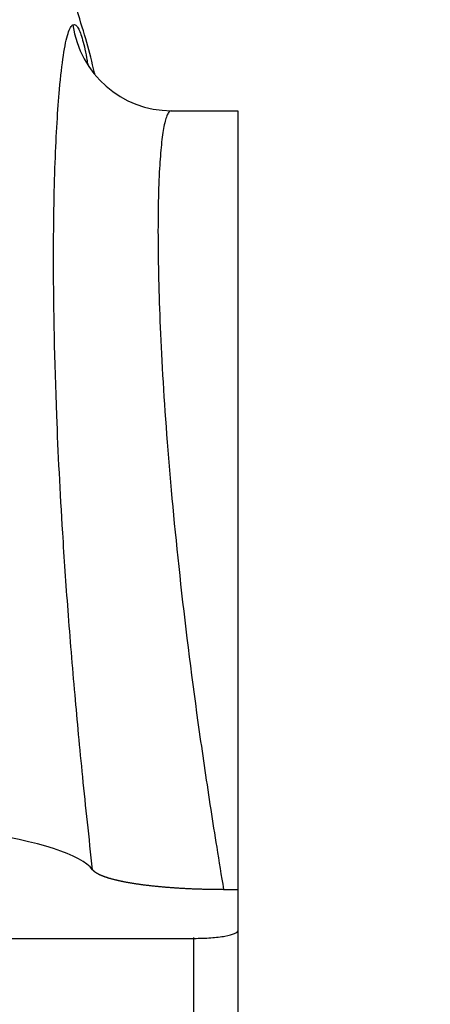
# Model space of a CAD drawing. Units: millimetres. Extents: x 0 to 1213, y 0 to 1826.
# Drawn here: x 666 to 684, y 1280 to 1324 of the extents above; entities that cross this region are included whole.
import ezdxf
from ezdxf import colors
from ezdxf.entities.mleader import LeaderData, LeaderLine
from ezdxf.math import Vec2, Vec3

# ---------------------------------------------------------------- set-up
doc = ezdxf.new("R2010")
doc.units = ezdxf.units.MM
doc.layers.add('DV1_Défaut', color=7, linetype='Continuous')
doc.layers.add('Défaut', color=7, linetype='Continuous')

# ---------------------------------------------------------------- blocks, each defined once
blk = doc.blocks.new('_DOT')
at = {"color": 0}
blk.add_line((0, 0), (-1, 0), dxfattribs=at)
at = {"color": 0, "const_width": 0.333}
blk.add_lwpolyline([(-0.1665, 0, 1), (0.1665, 0, 1)], format="xyb", close=True, dxfattribs=at)
blk = doc.blocks.new('SE')
at = {"layer": 'DV1_Défaut', "color": 7, "linetype": 'Continuous'}
for p, q in [((672.567, 1320.335), (675.603, 1320.335)), ((675.603, 1320.335), (675.603, 1284.779)), ((674.956, 1284.779), (675.603, 1284.779)), ((675.603, 1284.779), (675.603, 1282.904)), ((675.603, 1282.904), (675.603, 1275.765)), ((664.103, 1282.556), (673.603, 1282.556)), ((673.603, 1274.988), (673.603, 1282.59))]:
    blk.add_line(p, q, dxfattribs=at)
for centre, major_axis, ratio, start_param, end_param in [((672.567, 1324.871), (0, 4.536), 0.999029, 1.706387, 3.141593), ((653.103, 1285.335), (16, 0), 0.173648, 0.126496, 1.573228)]:
    blk.add_ellipse(centre, major_axis=major_axis, ratio=ratio, start_param=start_param, end_param=end_param, dxfattribs=at)
for points, degree, knots in [([(669.083, 1321.99), (669.076, 1322.017), (668.952, 1322.537), (668.719, 1323.471), (668.354, 1324.603), (668.051, 1325.663), (667.805, 1326.476), (667.475, 1327.34), (667.078, 1328.198), (666.593, 1329.054), (666.06, 1329.848), (665.516, 1330.556), (664.879, 1331.282), (663.92, 1332.236), (662.593, 1333.309), (660.826, 1334.388), (658.931, 1335.23), (656.962, 1335.824), (654.972, 1336.165), (652.99, 1336.267), (651.01, 1336.139), (649.02, 1335.77), (647.042, 1335.143), (645.135, 1334.258), (643.355, 1333.126), (641.752, 1331.767), (640.614, 1330.49), (639.832, 1329.398), (639.335, 1328.586), (638.942, 1327.841), (638.642, 1327.176), (638.438, 1326.652), (638.267, 1326.143), (638.115, 1325.611), (637.991, 1325.083), (637.786, 1324.406), (637.537, 1323.619), (637.293, 1322.692), (637.101, 1321.904), (636.995, 1321.447), (636.97, 1321.336)], 3, [0, 0, 0, 0, 0.0029012, 0.0568231, 0.1143237, 0.1410886, 0.1679657, 0.1955179, 0.2230774, 0.247683, 0.2634845, 0.2783068, 0.2926996, 0.3072811, 0.3368904, 0.3667714, 0.3966194, 0.4262725, 0.4554231, 0.4836318, 0.5118019, 0.5409669, 0.5708699, 0.6011935, 0.6315438, 0.6617009, 0.6917447, 0.7067481, 0.7214513, 0.736617, 0.7562053, 0.7787753, 0.8025887, 0.8260746, 0.8493684, 0.8730661, 0.914167, 0.9533126, 0.9888709, 1, 1, 1, 1]), ([(668.975, 1285.685), (668.895, 1286.414), (668.738, 1287.84), (668.526, 1289.899), (668.338, 1291.834), (668.104, 1294.391), (667.849, 1297.5), (667.551, 1301.832), (667.27, 1307.401), (667.156, 1313.228), (667.244, 1318.129), (667.427, 1321.142), (667.64, 1322.964), (667.813, 1323.783), (667.962, 1324.163), (668.038, 1324.226), (668.077, 1324.258)], 3, [0, 0, 0, 0, 0.034098, 0.066764, 0.097849, 0.127227, 0.191695, 0.253567, 0.35391, 0.503481, 0.628951, 0.751545, 0.833093, 0.916545, 0.957757, 1, 1, 1, 1]), ([(668.077, 1324.258), (668.113, 1324.264), (668.185, 1324.276), (668.29, 1324.164), (668.392, 1323.962), (668.494, 1323.665), (668.601, 1323.273), (668.675, 1322.888), (668.72, 1322.614), (668.739, 1322.515), (668.752, 1322.464), (668.755, 1322.456)], 3, [0, 0, 0, 0, 0.155653, 0.309056, 0.46011, 0.608841, 0.760173, 0.911473, 0.950636, 0.992276, 1, 1, 1, 1]), ([(672.567, 1320.335), (672.534, 1320.326), (672.47, 1320.307), (672.382, 1320.162), (672.302, 1319.937), (672.231, 1319.629), (672.167, 1319.248), (672.113, 1318.797), (672.066, 1318.282), (671.984, 1317.051), (671.931, 1314.638), (672.04, 1310.266), (672.365, 1304.984), (672.949, 1298.826), (673.661, 1293.176), (674.267, 1289.068), (674.648, 1286.655), (674.849, 1285.426), (674.956, 1284.779)], 3, [0, 0, 0, 0, 0.033837, 0.067014, 0.09953, 0.131387, 0.162584, 0.193123, 0.223003, 0.252225, 0.38177, 0.502386, 0.626922, 0.751052, 0.875143, 0.937109, 0.966888, 1, 1, 1, 1]), ([(674.956, 1284.779), (674.413, 1284.779), (673.879, 1284.796), (673.345, 1284.812), (672.838, 1284.845), (672.327, 1284.878), (671.859, 1284.926), (671.391, 1284.974), (670.981, 1285.035), (670.569, 1285.097), (670.23, 1285.171), (669.89, 1285.245), (669.632, 1285.328), (669.376, 1285.411), (669.21, 1285.501), (669.044, 1285.591), (668.975, 1285.685)], 2, [0, 0, 0, 0.125, 0.125, 0.25, 0.25, 0.375, 0.375, 0.5, 0.5, 0.625, 0.625, 0.75, 0.75, 0.875, 0.875, 1, 1, 1]), ([(673.603, 1282.556), (673.735, 1282.556), (673.865, 1282.559), (674.12, 1282.568), (674.247, 1282.574), (674.489, 1282.592), (674.604, 1282.602), (674.822, 1282.627), (674.925, 1282.642), (675.201, 1282.69), (675.35, 1282.729), (675.55, 1282.812), (675.603, 1282.858), (675.603, 1282.904)], 3, [0, 0, 0, 0, 0.125, 0.125, 0.25, 0.25, 0.375, 0.375, 0.5, 0.5, 0.75, 0.75, 1, 1, 1, 1])]:
    blk.add_open_spline(points, degree=degree, knots=knots, dxfattribs=at)

msp = doc.modelspace()

# ---------------------------------------------------------------- block references
at = {"layer": 'Défaut'}
msp.add_blockref('SE', (0, 0), dxfattribs=at)

# ---------------------------------------------------------------- leaders
at = {"layer": 'Défaut', "color": 7, "linetype": 'Continuous'}
ml = msp.add_multileader_mtext('Standard', dxfattribs=at)
ml.set_content('{\\pxsm0.9;\\fSolid Edge ISO|b1||i0||c0|p34;\\W1.;05/11/2015\\P}', color=256)
ml.set_leader_properties()
ml.set_arrow_properties(name='DOT')
ml.build(insert=Vec2(0, 0))
ml.multileader.update_dxf_attribs({"leader_type": 0, "dogleg_length": 0, "arrow_head_size": 12})
ctx = ml.context
ctx.base_point, ctx.char_height, ctx.arrow_head_size, ctx.landing_gap_size = Vec3(984.615, 1819.051), 12, 12, 4.2
notes = []
notes.append((ctx, [(0, (0, 0, 0), (0, 0), (1, 0), 1, [])]))
ctx.mtext.insert = Vec3(986.615, 1825.171)
for ctx, leaders in notes:
    for number, flags, end, landing, length, lines in leaders:
        leader = LeaderData()
        leader.index, (leader.has_last_leader_line, leader.has_dogleg_vector, leader.attachment_direction) = number, flags
        leader.last_leader_point, leader.dogleg_vector, leader.dogleg_length = Vec3(end), Vec3(landing), length
        for number, points, colour, breaks in lines:
            line = LeaderLine()
            line.index, line.vertices, line.color, line.breaks = number, Vec3.list(points), colors.encode_raw_color(colour), breaks
            leader.lines.append(line)
        ctx.leaders.append(leader)

doc.saveas('drawing.dxf')
